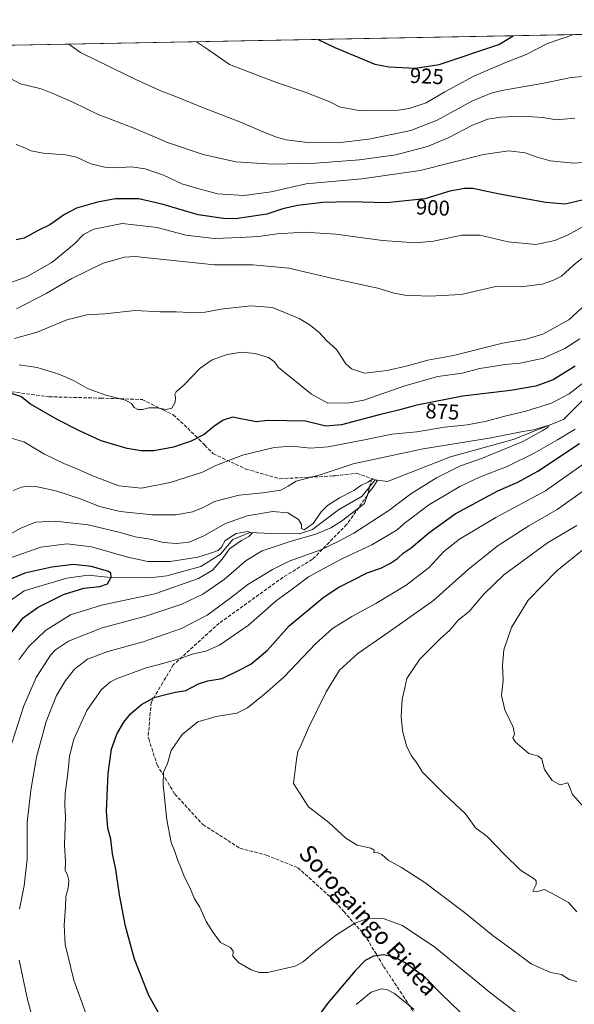
# Model space of a CAD drawing. Units: metres. Extents: x 627357 to 630798, y 4759690 to 4762067.
# Drawn here: x 630125 to 630385, y 4761607 to 4762067 of the extents above; entities that cross this region are included whole.
import ezdxf
from ezdxf.enums import TextEntityAlignment as Align

# ---------------------------------------------------------------- set-up
doc = ezdxf.new("R2010")
doc.units = ezdxf.units.M
doc.header["$MEASUREMENT"] = 0
doc.linetypes.add('DGN Style 3', pattern=[2.307223, 1.648017, -0.659207])
for name, color, linetype, lineweight in [('Arbolado forestal CxS', 92, 'Continuous', 0), ('Comarca CxS', 21, 'Continuous', 0), ('Comunidad Autónoma CxS', 142, 'Continuous', 0), ('Corriente natural lineal', 142, 'Continuous', 13), ('Curva de nivel maestra', 30, 'Continuous', 30), ('Curva de nivel normal', 30, 'Continuous', 0), ('Entidad de ámbito territorial CxS', 92, 'Continuous', 0), ('Espacio natural protegido CxS', 121, 'Continuous', 0), ('Municipio CxS', 4, 'Continuous', 0), ('Provincia CxS', 1, 'Continuous', 0), ('Rótulo de curva de nivel directora', 7, 'Continuous', 0), ('Senda', 7, 'DGN Style 3', 0), ('Texto cartográfico', 7, 'Continuous', 0)]:
    doc.layers.add(name, color=color, linetype=linetype, lineweight=lineweight)
doc.styles.add('Style-Arial', font='txt')

# ---------------------------------------------------------------- blocks, each defined once
blk = doc.blocks.new('*U11')
at = {"layer": 'Arbolado forestal CxS', "color": 92, "linetype": 'Continuous', "lineweight": 0}
blk.add_polyline3d([(627665.4163, 4762009.1416, 1184.4974), (630753.53, 4762067.27, 907.3047), (630756.1989, 4761927.5449, 927.9969), (630737.7337, 4761918.8713, 928.0123), (630667.8239, 4761892.8253, 928.9569), (630648.4945, 4761878.3219, 929.2102), (630639.7605, 4761848.2271, 925.4908), (630644.6151, 4761828.0251, 922.0833), (630654.8195, 4761804.2009, 917.7705), (630672.9597, 4761761.0903, 908.4211), (630687.6983, 4761716.8451, 898.275), (630709.2413, 4761665.7935, 885.9781), (630725.1127, 4761597.7241, 869.1451), (630720.5767, 4761561.4213, 861.5139), (630727.3775, 4761484.2761, 848.3168), (630726.2425, 4761446.8391, 844.572), (630734.1787, 4761404.8629, 839.0727), (630744.3825, 4761360.6187, 836.223), (630741.1709, 4761305.7169, 833.4566), (630741.1693, 4761248.9931, 830.4217), (630733.2307, 4761195.6723, 823.6002), (630729.8293, 4761172.9835, 818.5348), (630724.1579, 4761134.4115, 809.6228)], dxfattribs=at)
blk = doc.blocks.new('*U12')
at = {"layer": 'Espacio natural protegido CxS', "color": 121, "linetype": 'Continuous', "lineweight": 0, "flags": 128}
blk.add_lwpolyline([(629623.04, 4762045.99), (630753.53, 4762067.27), (630771.46, 4761128.8)], dxfattribs=at)

msp = doc.modelspace()

# ---------------------------------------------------------------- linework, layer by layer
at = {"layer": 'Arbolado forestal CxS', "color": 92, "linetype": 'Continuous', "lineweight": 0, "extrusion": (0.009577, 0.000180278, 0.999954), "elevation": 7795.3197, "flags": 128}
msp.add_lwpolyline([(630009.8398, 4762052.6501), (630693.3122, 4762065.5147)], dxfattribs=at)
at = {"layer": 'Comarca CxS', "color": 21, "linetype": 'Continuous', "lineweight": 0, "flags": 128}
msp.add_lwpolyline([(627657.8984, 4759694.7387), (627400.22, 4759689.89), (627382.3325, 4760651.8083), (627361.5562, 4761769.0835), (627357.2, 4762003.34), (628436.9602, 4762023.6646), (629621.1852, 4762045.9556), (629623.0356, 4762045.9904), (630753.53, 4762067.27), (630771.456, 4761128.8026), (630780.7997, 4760639.639), (630782.2592, 4760563.2282), (630797.72, 4759753.82), (630559.2706, 4759749.3331)], close=True, dxfattribs=at)
at = {"layer": 'Comunidad Autónoma CxS', "color": 142, "linetype": 'Continuous', "lineweight": 0, "flags": 128}
msp.add_lwpolyline([(627657.8984, 4759694.7387), (627400.22, 4759689.89), (627382.3325, 4760651.8083), (627361.5562, 4761769.0835), (627357.2, 4762003.34), (628436.9602, 4762023.6646), (629621.1852, 4762045.9556), (629623.0356, 4762045.9904), (630753.53, 4762067.27), (630771.456, 4761128.8026), (630780.7997, 4760639.639), (630782.2592, 4760563.2282), (630797.72, 4759753.82), (630559.2706, 4759749.3331)], close=True, dxfattribs=at)
at = {"layer": 'Corriente natural lineal', "color": 142, "linetype": 'Continuous', "lineweight": 13}
msp.add_polyline3d([(630388.1999, 4761888.925, 868.2626), (630379.5216, 4761880.2466, 866.717), (630356.0265, 4761870.9333, 864.8697), (630326.6048, 4761862.6783, 862.4877), (630297.117, 4761851.1644, 860.3807), (630291.375, 4761851.985, 860.591), (630285.3051, 4761844.3874, 859.7334), (630274.188, 4761837.9341, 859.0115), (630262.0463, 4761828.8115, 857.6316), (630255.908, 4761826.6948, 857.3634), (630242.6775, 4761826.8109, 856.1076), (630232.735, 4761827.36, 855.7198), (630224.7929, 4761824.1478, 855.6942), (630218.9721, 4761817.2686, 855.2796), (630209.7646, 4761811.4478, 854.8643), (630193.8895, 4761807.1086, 852.2941), (630185.952, 4761806.1561, 852.2069), (630167.6768, 4761806.3268, 850.1057), (630156.9536, 4761807.4261, 848.8258), (630147.0053, 4761806.0502, 848.6972), (630127.0027, 4761800.1236, 847.3815), (630112.6094, 4761789.9636, 845.9727)], dxfattribs=at)
at = {"layer": 'Curva de nivel maestra', "color": 30, "linetype": 'Continuous', "lineweight": 30, "flags": 128}
for points, elevation in [([(630264.7146, 4762058.0689), (630272.53, 4762054.2301), (630291.14, 4762046.5101), (630297.83, 4762045.2101), (630310.18, 4762044.6501), (630321.35, 4762046.3201), (630349.23, 4762055.6801), (630355.9545, 4762059.7863)], 925), ([(630388.34, 4761982.8001), (630380.38, 4761980.9701), (630371.19, 4761981.7201), (630349.55, 4761985.6501), (630337.14, 4761988.2401), (630333.24, 4761988.3401), (630326.34, 4761987.0301), (630314.67, 4761983.4401), (630296.67, 4761981.6401), (630279.51, 4761982.1101), (630266.9, 4761981.8001), (630255, 4761980.3601), (630248.21, 4761978.8501), (630240.67, 4761976.3601), (630226.04, 4761974.1201), (630220.33, 4761974.2001), (630208.58, 4761975.9601), (630192.21, 4761980.8801), (630180.82, 4761983.4901), (630169.83, 4761983.3901), (630161.39, 4761981.9601), (630151.63, 4761979.1001), (630146.02, 4761976.2001), (630139.02, 4761971.2501), (630133.35, 4761968.4601), (630127.07, 4761965.0701), (630123.27, 4761964.2201)], 900), ([(630385.06, 4761905.2201), (630374.76, 4761898.8201), (630366.52, 4761895.7401), (630354.69, 4761893.8101), (630332.37, 4761891.1801), (630310.87, 4761886.8801), (630302.22, 4761884.5201), (630293.27, 4761882.3501), (630275.65, 4761877.7001), (630268.29, 4761877.0901), (630258.76, 4761879.3801), (630241.12, 4761879.7901), (630235.7, 4761879.1701), (630224.6, 4761881.2601), (630220.23, 4761879.9301), (630215.81, 4761876.8801), (630211.4, 4761873.1601), (630205.19, 4761870.0001), (630196.96, 4761867.2201), (630187.81, 4761865.5401), (630181.91, 4761865.5901), (630175.29, 4761866.6501), (630163.09, 4761870.2401), (630152.99, 4761874.9501), (630142.48, 4761880.1701), (630130, 4761887.3801), (630125.52, 4761890.9401), (630117.05, 4761893.6601)], 875), ([(630194.09, 4761595.1001), (630185.44, 4761610.7801), (630178.68, 4761627.6801), (630174.44, 4761643.1101), (630171.76, 4761657.7601), (630169.98, 4761669.6601), (630168.34, 4761677.0101), (630167.56, 4761683.8901), (630166.3, 4761688.9601), (630165.64, 4761696.9901), (630166.39, 4761714.7501), (630167.94, 4761725.9801), (630170.38, 4761732.9201), (630173.66, 4761738.5601), (630176.82, 4761742.5601), (630181.93, 4761746.8401), (630187.94, 4761750.1301), (630192.78, 4761751.3801), (630197.96, 4761752.5901), (630202.81, 4761753.4801), (630208.64, 4761756.4801), (630213.05, 4761757.9701), (630219.74, 4761759.0601), (630227.12, 4761762.5601), (630233.18, 4761765.6701), (630240.96, 4761772.3201), (630251.16, 4761783.6701), (630266.93, 4761796.8501), (630274.07, 4761801.6201), (630280.57, 4761804.8401), (630287.58, 4761808.5101), (630293.97, 4761810.6901), (630298.56, 4761812.9301), (630301.8, 4761815.1601), (630304.41, 4761817.6201), (630308.23, 4761820.2201), (630316.44, 4761827.2301), (630328.83, 4761836.0401), (630348.82, 4761846.8601), (630358.16, 4761850.9701), (630367.56, 4761856.0901), (630387.05, 4761869.0101)], 875), ([(630120.64, 4761779.9801), (630126.67, 4761787.4801), (630133.67, 4761792.4401), (630145.46, 4761798.3201), (630154.97, 4761801.3101), (630162.43, 4761802.1001), (630166.02, 4761803.3601), (630167.74, 4761806.4401), (630167.61, 4761808.2501), (630166.5, 4761809.0801), (630158.63, 4761811.5101), (630149.95, 4761812.4101), (630140.09, 4761811.0501), (630127.38, 4761808.3601), (630110.43, 4761801.3701)], 850), ([(630335.05, 4761599.2601), (630322.62, 4761611.1701), (630314.84, 4761619.2201), (630305.45, 4761625.9901), (630300.27, 4761628.6101), (630295.42, 4761629.8101), (630290.54, 4761629.0801), (630286.73, 4761627.0601), (630282.08, 4761622.3401), (630269.03, 4761607.0101), (630256.9, 4761590.3401)], 875)]:
    msp.add_lwpolyline(points, dxfattribs=dict(at, elevation=elevation))
at = {"layer": 'Curva de nivel normal', "color": 30, "linetype": 'Continuous', "lineweight": 0, "flags": 128}
for points, elevation in [([(630384.3551, 4762060.321), (630372.03, 4762056.11), (630362.01, 4762051), (630352.79, 4762047.38), (630337.54, 4762040.86), (630324.01, 4762033.56), (630315.25, 4762028.41), (630307.32, 4762025.76), (630302.1, 4762024.88), (630284.44, 4762024.67), (630274.62, 4762026.52), (630270.1, 4762028.77), (630258.56, 4762033.35), (630245.67, 4762037.71), (630235.34, 4762041.62), (630223.25, 4762046.37), (630213.35, 4762053.12), (630208.22, 4762056.6), (630207.6739, 4762056.9953)], 920), ([(630390.62, 4762040.79), (630383.11, 4762040.15), (630370.28, 4762037.64), (630350.67, 4762034.18), (630345.64, 4762032.91), (630336.67, 4762029.16), (630320.45, 4762020.24), (630308.13, 4762015.38), (630288.45, 4762011.34), (630273.77, 4762009.68), (630259.72, 4762009.8), (630249.66, 4762011), (630244.68, 4762012.42), (630238.17, 4762015.09), (630228.86, 4762019.22), (630210.6, 4762026.14), (630199.17, 4762030.8), (630191.43, 4762033.76), (630182.02, 4762038.03), (630175.17, 4762041.31), (630153.5, 4762051.99), (630147.9176, 4762055.8704)], 915), ([(630384.79, 4762021.21), (630376.07, 4762020.4), (630369.88, 4762021.46), (630360.22, 4762022.2), (630350.12, 4762021.7), (630344.05, 4762020.71), (630336.99, 4762018), (630325.52, 4762012), (630315.84, 4762007.88), (630301.04, 4762004.04), (630283.96, 4762001.63), (630263.4, 4762000.07), (630243.33, 4761999.66), (630226.16, 4762000.83), (630210.87, 4762004.21), (630194.59, 4762009.6), (630178.03, 4762016.69), (630161.64, 4762022.94), (630150.23, 4762028.49), (630141.31, 4762032.39), (630135, 4762034.93), (630125.29, 4762037.2), (630118, 4762041.18)], 910), ([(630395.04, 4762000.97), (630384.35, 4762000.12), (630373.34, 4762001.27), (630366.67, 4762003.11), (630361.52, 4762004.97), (630353.88, 4762005.91), (630342.13, 4762004.2), (630312.43, 4761996.68), (630285.11, 4761992.84), (630259.03, 4761990.55), (630242.7, 4761986.71), (630230.07, 4761984.99), (630217.52, 4761985.79), (630208.29, 4761988.29), (630200.85, 4761990.52), (630192.27, 4761994.6), (630183.75, 4761997.42), (630177.35, 4761998.36), (630169.99, 4761998), (630164.86, 4761998.27), (630158.26, 4761999.87), (630151.62, 4762002.88), (630146.41, 4762004.11), (630136.01, 4762004.85), (630130.34, 4762005.98), (630126.67, 4762007.69), (630123.34, 4762008.9)], 905), ([(630406.01, 4761980.24), (630381.74, 4761966.62), (630375.48, 4761963.92), (630366.61, 4761962.1), (630353.7, 4761963.4), (630340.33, 4761966.52), (630332.01, 4761966.52), (630318.67, 4761963.62), (630310.34, 4761962.82), (630294.75, 4761963.99), (630272.97, 4761966.9), (630258.12, 4761967.83), (630245.56, 4761967.07), (630236.76, 4761965.77), (630228.11, 4761965.35), (630216.1, 4761964.89), (630202.67, 4761966.49), (630189.34, 4761969.97), (630172.89, 4761971.87), (630159.63, 4761969.34), (630154.9, 4761966.76), (630150.69, 4761962.34), (630140.07, 4761953.71), (630128.14, 4761947.03), (630117.13, 4761942.88)], 895), ([(630393.16, 4761959.64), (630384.17, 4761952.38), (630378.56, 4761947.23), (630374.86, 4761945.45), (630369.62, 4761943.46), (630359.66, 4761942.23), (630347.79, 4761942.46), (630331.58, 4761938.7), (630316.8, 4761937.9), (630305.32, 4761938.44), (630300.25, 4761939.32), (630292.56, 4761941.61), (630270.9, 4761946.36), (630250.89, 4761951.02), (630234.13, 4761952.58), (630216.22, 4761952.56), (630179.02, 4761956.54), (630174.09, 4761956.09), (630164.1, 4761953.32), (630149.34, 4761946.26), (630137.29, 4761939.21), (630123.46, 4761931.94)], 890), ([(630393.95, 4761937.77), (630382.05, 4761926.91), (630369.85, 4761920.1), (630362.11, 4761917.82), (630350.9, 4761915.94), (630328.06, 4761910.11), (630316.05, 4761907.98), (630306.48, 4761905.25), (630296.99, 4761903.21), (630286.4, 4761901.97), (630280.35, 4761903.88), (630277.63, 4761906.28), (630273.21, 4761912.93), (630268.64, 4761917.14), (630265, 4761921), (630260.5, 4761924.72), (630255.72, 4761927.4), (630243.24, 4761932.62), (630233.1, 4761933.46), (630219.07, 4761931.79), (630211.77, 4761930.45), (630204.65, 4761930.3), (630198.25, 4761930.64), (630190.76, 4761930.53), (630179.03, 4761931.22), (630164.85, 4761929.58), (630156.4, 4761929.12), (630147.01, 4761926.79), (630133.14, 4761921), (630122.53, 4761918.18)], 885), ([(630387.13, 4761918.02), (630380.19, 4761913.46), (630370.14, 4761908.91), (630359.19, 4761906.64), (630352.04, 4761905.96), (630347.4, 4761905.1), (630340.37, 4761904.05), (630332.1, 4761901.84), (630320.75, 4761900.35), (630305.32, 4761895.97), (630286.12, 4761889.24), (630279.42, 4761887.99), (630269.17, 4761887.84), (630261.58, 4761892.13), (630246.12, 4761904.47), (630244.19, 4761907.12), (630241.51, 4761909.18), (630235.15, 4761911.15), (630229.02, 4761911.7), (630222.16, 4761910.7), (630215.01, 4761908.09), (630209.42, 4761904.16), (630201.91, 4761896.42), (630198.28, 4761893.17), (630197.52, 4761891.93), (630197.9, 4761890.58), (630197.69, 4761888.35), (630196.21, 4761885.51), (630193.55, 4761884.88), (630189.26, 4761885.6), (630185.37, 4761885.65), (630182.48, 4761884.91), (630180.34, 4761884.95), (630178.51, 4761885.9), (630177.33, 4761887.77), (630174.52, 4761889.19), (630165.35, 4761891.6), (630156.72, 4761894.71), (630150.15, 4761898.44), (630143.32, 4761901.45), (630133.1, 4761904.51), (630124.7, 4761905.86)], 880), ([(630393.97, 4761901.49), (630382.19, 4761892.16), (630373.88, 4761887.79), (630361.91, 4761884.08), (630352.11, 4761881.78), (630342.82, 4761879.28), (630334.44, 4761877.77), (630323.79, 4761876.64), (630310.8, 4761874.5), (630299.15, 4761873.33), (630286.37, 4761870.66), (630269.32, 4761867.39), (630261.17, 4761866.88), (630252.33, 4761867.72), (630244.17, 4761867.1), (630229.22, 4761863.57), (630216.85, 4761858.69), (630210.55, 4761855.53), (630195.41, 4761850.67), (630181.97, 4761848.12), (630171.41, 4761849.15), (630159.45, 4761853.68), (630151.46, 4761857.3), (630145.56, 4761859.56), (630136.58, 4761863.92), (630126.84, 4761869.76), (630119.28, 4761871.96)], 870), ([(630124.86, 4761651.18), (630127.14, 4761662.02), (630128.55, 4761674.51), (630128.41, 4761691.68), (630130.16, 4761706.83), (630132.83, 4761722.27), (630137.32, 4761738.96), (630142.24, 4761751.07), (630146.34, 4761758.16), (630150.67, 4761763.42), (630156.73, 4761768.12), (630166.25, 4761771.63), (630182.73, 4761776.23), (630200.67, 4761782.44), (630212.67, 4761788.63), (630223.34, 4761796.43), (630231.83, 4761802.98), (630243.29, 4761809.98), (630251.16, 4761814), (630266.01, 4761819.16), (630274.01, 4761823.13), (630281.34, 4761827.11), (630297.76, 4761837.67), (630308, 4761845.39), (630320.09, 4761852.89), (630331.34, 4761858.46), (630341.6, 4761862.18), (630360.73, 4761870.06), (630369.6, 4761874.94), (630372.18, 4761876.46), (630372.52, 4761877.21), (630371.69, 4761877.19), (630365.51, 4761875.36), (630360.51, 4761874.62), (630345.65, 4761871.7), (630313.78, 4761866.43), (630281.09, 4761859.46), (630265.7, 4761854.3), (630254.42, 4761851.38), (630250.66, 4761849.07), (630247.2, 4761847.12), (630238.79, 4761845.86), (630227.78, 4761844.85), (630216.15, 4761841.84), (630210.91, 4761839.1), (630205.89, 4761837.04), (630198.29, 4761835.67), (630187.09, 4761835.64), (630172.06, 4761837.16), (630162.35, 4761839.54), (630153.41, 4761843.14), (630142.4, 4761846.74), (630136.88, 4761847.9), (630132.46, 4761848.9), (630128.65, 4761849.04), (630125.81, 4761848.49), (630121.98, 4761846.98)], 865), ([(630158.22, 4761595.98), (630150.27, 4761617.88), (630146.24, 4761634.53), (630145.74, 4761643.61), (630146.41, 4761652.23), (630146.6, 4761657.06), (630147.66, 4761660.98), (630148.03, 4761664.56), (630147.41, 4761666.98), (630146.33, 4761669.34), (630146.43, 4761673.34), (630146.02, 4761681.01), (630146.41, 4761694.34), (630146.05, 4761699.61), (630146.22, 4761705.4), (630147.49, 4761714.61), (630148.3, 4761722.68), (630150.38, 4761730.68), (630156.36, 4761744.01), (630163.22, 4761753.92), (630167.43, 4761757.44), (630170.54, 4761758.98), (630184.25, 4761764.02), (630192.65, 4761766.26), (630200.01, 4761768.35), (630206.34, 4761770.54), (630212.04, 4761771.82), (630218.47, 4761774.66), (630232.03, 4761784), (630245.09, 4761795.42), (630253.08, 4761801.34), (630260.22, 4761806.62), (630267.6, 4761810.65), (630275.7, 4761814.95), (630289.86, 4761821.64), (630296.67, 4761825.66), (630301.67, 4761828.58), (630304.92, 4761831.6), (630310.01, 4761835.36), (630316.48, 4761840.3), (630323.64, 4761844.52), (630330.96, 4761848.9), (630340.26, 4761853.19), (630353.23, 4761858.29), (630365.85, 4761864.4), (630376.67, 4761870.67), (630384.94, 4761875.76)], 870), ([(630361.58, 4761599.54), (630345.58, 4761611.78), (630319.3, 4761633.27), (630304.11, 4761643.44), (630295.04, 4761646.75), (630288.38, 4761646.91), (630281.78, 4761644.55), (630272.82, 4761638.72), (630263.44, 4761631.5), (630257.7, 4761626.54), (630253.92, 4761624.46), (630247.78, 4761623), (630240.95, 4761621.5), (630237.11, 4761621.56), (630233.33, 4761622.66), (630227.33, 4761626.13), (630224.68, 4761629.13), (630224.88, 4761631.49), (630223.68, 4761633.11), (630218.91, 4761635.52), (630215.6, 4761640.26), (630212.22, 4761645.42), (630209.25, 4761652.03), (630206.81, 4761656.01), (630204.65, 4761661.32), (630202.03, 4761666.36), (630200.33, 4761670.67), (630198.93, 4761673.94), (630197.64, 4761678.03), (630195.95, 4761682.24), (630193.88, 4761692.91), (630192.15, 4761709.29), (630192.36, 4761715.25), (630194.13, 4761719.34), (630195.94, 4761725.34), (630200.96, 4761732.76), (630208.38, 4761738.74), (630216.97, 4761741.29), (630226.54, 4761742.77), (630231.64, 4761745.26), (630239.67, 4761751.84), (630248.67, 4761759.61), (630263.67, 4761775.49), (630271.34, 4761782.42), (630280.38, 4761788.06), (630291.61, 4761794.07), (630305.91, 4761802.72), (630316.59, 4761811.01), (630323.29, 4761818.34), (630330.86, 4761824.2), (630347.84, 4761834.44), (630371.07, 4761846.87), (630389.17, 4761859.68)], 880), ([(630121.27, 4761728.83), (630126.9, 4761746.28), (630132.66, 4761759.44), (630139.41, 4761769.94), (630141.79, 4761772.42), (630147.86, 4761776.44), (630163.56, 4761782.7), (630184.56, 4761788.39), (630200.9, 4761793.79), (630210.67, 4761798.56), (630220.67, 4761805.38), (630231.01, 4761814.24), (630238.5, 4761818.79), (630252, 4761823.33), (630263.6, 4761826.52), (630270.57, 4761829.5), (630275.63, 4761832.64), (630286.34, 4761840.85), (630287.9, 4761845.48), (630290.76, 4761848.96), (630292.3, 4761851.48), (630290.45, 4761852.49), (630288.01, 4761850.95), (630284.67, 4761849.26), (630281.34, 4761847.05), (630274.67, 4761843.53), (630269.01, 4761840.05), (630266.04, 4761837), (630262.3, 4761831.63), (630258.06, 4761828.64), (630256.84, 4761829.17), (630256.86, 4761831.02), (630255.5, 4761833.39), (630250.46, 4761836.47), (630243.49, 4761837.16), (630231.48, 4761835.15), (630221.32, 4761831.62), (630211.24, 4761825.73), (630204.34, 4761822.9), (630198.34, 4761822.15), (630192.34, 4761822.66), (630186.03, 4761824.15), (630179.08, 4761825.3), (630172.07, 4761827.4), (630156.98, 4761830.99), (630141.61, 4761832.63), (630132.43, 4761832.13), (630125.53, 4761829.42), (630110.67, 4761821.3)], 860), ([(630385.75, 4761617.26), (630382.24, 4761618.18), (630378.55, 4761620.61), (630373.39, 4761621.5), (630364.38, 4761625.58), (630355.18, 4761632.33), (630346.68, 4761638.64), (630333.26, 4761649.6), (630323.06, 4761657.17), (630314.6, 4761663.52), (630303.69, 4761670.67), (630297.53, 4761674.01), (630294.47, 4761676.67), (630292.34, 4761677.57), (630290.8, 4761677.48), (630290.92, 4761678.74), (630289.38, 4761679.58), (630283, 4761681.07), (630277.66, 4761684.4), (630269.75, 4761691.62), (630260.24, 4761698.96), (630253.22, 4761709.89), (630254.55, 4761721.18), (630255.16, 4761724.73), (630256.73, 4761727.96), (630260.18, 4761736.02), (630268.36, 4761752.75), (630274.75, 4761762.94), (630283.2, 4761770.71), (630295.86, 4761779.41), (630318.67, 4761795.54), (630335.01, 4761810.23), (630348.9, 4761821.24), (630363.27, 4761830.46), (630376.57, 4761838.13), (630390.01, 4761847.58)], 885), ([(630124.65, 4761767.74), (630129.18, 4761773.99), (630137.12, 4761781.49), (630148.8, 4761788.9), (630163.28, 4761793.39), (630188.28, 4761798.68), (630208.74, 4761805.84), (630215.3, 4761809.68), (630219.74, 4761814.8), (630223.2, 4761819.68), (630228.78, 4761823.62), (630232.22, 4761825.42), (630233.77, 4761826.98), (630231.7, 4761827.74), (630226.34, 4761826.84), (630221.22, 4761823.65), (630219.51, 4761820.56), (630217.88, 4761818.88), (630214.34, 4761817.67), (630208.34, 4761815.8), (630195.34, 4761813.8), (630185, 4761813.85), (630175.63, 4761815.84), (630158.56, 4761820.58), (630147.27, 4761822.11), (630134.9, 4761820.47), (630118.05, 4761814.63)], 855), ([(630385.73, 4761649.91), (630381.81, 4761654.19), (630376.31, 4761657.32), (630370.67, 4761660.32), (630366.66, 4761659.19), (630365.12, 4761659.58), (630366.72, 4761662.67), (630366.75, 4761664.43), (630365.81, 4761665.34), (630359.47, 4761669.34), (630351.94, 4761676.62), (630343.82, 4761685.07), (630338.34, 4761689.2), (630333.58, 4761695.66), (630323.68, 4761705.02), (630313.56, 4761715.23), (630310.72, 4761719.72), (630308.26, 4761722.99), (630305.99, 4761727.58), (630304.2, 4761734.6), (630303.55, 4761741.3), (630304, 4761749.34), (630305.28, 4761754.68), (630306.22, 4761759.01), (630309.02, 4761763.27), (630312.32, 4761768.04), (630321.87, 4761777.56), (630326.29, 4761781.72), (630330.24, 4761786.38), (630335.32, 4761790.34), (630342.05, 4761798.4), (630351.66, 4761807.52), (630372.01, 4761822.49), (630385.79, 4761830.56)], 890), ([(630389.37, 4761698.47), (630383.72, 4761704.73), (630382.25, 4761708.59), (630381.58, 4761710.25), (630378.03, 4761709.32), (630374.19, 4761711.33), (630370.58, 4761716.54), (630369.34, 4761721.33), (630367.79, 4761722.7), (630363.3, 4761723.95), (630357.11, 4761729.25), (630355.81, 4761731.25), (630356.64, 4761733.01), (630355.94, 4761736.34), (630352.03, 4761744.31), (630350.58, 4761751.09), (630351.28, 4761758.28), (630350.99, 4761765.33), (630351.54, 4761772.45), (630355.12, 4761782.86), (630363.01, 4761795.71), (630376.39, 4761809.36), (630397.55, 4761826.36)], 895), ([(630137.07, 4761577.81), (630128.62, 4761608.89), (630124.8, 4761627.22)], 865), ([(630309.55, 4761604.25), (630300.43, 4761611.63), (630297.11, 4761613.35), (630294.32, 4761613.89), (630289.51, 4761612.34), (630282.55, 4761606.58)], 870)]:
    msp.add_lwpolyline(points, dxfattribs=dict(at, elevation=elevation))
at = {"layer": 'Entidad de ámbito territorial CxS', "color": 92, "linetype": 'Continuous', "lineweight": 0, "flags": 128}
msp.add_lwpolyline([(629623.0356, 4762045.9904), (630753.53, 4762067.27), (630771.456, 4761128.8026)], dxfattribs=at)
at = {"layer": 'Municipio CxS', "color": 4, "linetype": 'Continuous', "lineweight": 0, "flags": 128}
msp.add_lwpolyline([(627657.8984, 4759694.7387), (627400.22, 4759689.89), (627382.3325, 4760651.8083), (627361.5562, 4761769.0835), (627357.2, 4762003.34), (628436.9602, 4762023.6646), (629621.1852, 4762045.9556), (629623.0356, 4762045.9904), (630753.53, 4762067.27), (630771.456, 4761128.8026), (630780.7997, 4760639.639), (630782.2592, 4760563.2282), (630797.72, 4759753.82), (630559.2706, 4759749.3331)], close=True, dxfattribs=at)
at = {"layer": 'Provincia CxS', "color": 1, "linetype": 'Continuous', "lineweight": 0, "flags": 128}
msp.add_lwpolyline([(627657.8984, 4759694.7387), (627400.22, 4759689.89), (627382.3325, 4760651.8083), (627361.5562, 4761769.0835), (627357.2, 4762003.34), (628436.9602, 4762023.6646), (629621.1852, 4762045.9556), (629623.0356, 4762045.9904), (630753.53, 4762067.27), (630771.456, 4761128.8026), (630780.7997, 4760639.639), (630782.2592, 4760563.2282), (630797.72, 4759753.82), (630559.2706, 4759749.3331)], close=True, dxfattribs=at)
at = {"layer": 'Senda', "color": 7, "linetype": 'DGN Style 3', "lineweight": 0}
msp.add_polyline3d([(630114.3901, 4761894.1001, 891.2922), (630138.6501, 4761890.8501, 890.3554), (630162.9201, 4761890.2001, 894.4059), (630182.3301, 4761889.5501, 891.688), (630192.1401, 4761884.7301, 903.5986), (630196.8901, 4761882.4001, 901.601), (630207.2901, 4761872.6501, 899.9112), (630211.6501, 4761868.2101, 899.187), (630215.6001, 4761864.2001, 893.07), (630230.8601, 4761857.0501, 888.2927), (630246.8001, 4761852.5001, 887.5548), (630271.7601, 4761853.8001, 888.665), (630272.6501, 4761853.9101, 889.1123), (630282.8501, 4761855.1001, 876.4427), (630289.7901, 4761852.5001, 878.621), (630287.7101, 4761844.7001, 863.9014), (630278.0001, 4761831.0501, 865.7035), (630264.9901, 4761817.8001, 889.7239), (630262.0501, 4761814.8101, 892.2837), (630248.1901, 4761806.3601, 889.7662), (630218.3801, 4761784.9101, 874.1917), (630214.7601, 4761781.6301, 874.5126), (630196.8801, 4761765.4101, 897.6091), (630191.9701, 4761757.1101, 899.2539), (630186.4801, 4761747.8601, 886.0281), (630185.1001, 4761731.6101, 899.9775), (630185.3501, 4761730.8201, 900.7418), (630189.2601, 4761718.6201, 899.8584), (630193.0401, 4761712.4101, 895.2399), (630197.5801, 4761704.9701, 895.4035), (630210.7501, 4761690.6701, 895.1562), (630228.0801, 4761679.6201, 899.2563), (630240.5601, 4761676.3701, 903.8435), (630255.1201, 4761670.5201, 898.1229), (630271.0601, 4761656.2201, 891.9163), (630276.6301, 4761650.0501, 893.4566), (630286.3101, 4761639.3201, 897.5474), (630291.9301, 4761630.0001, 894.4975), (630295.3301, 4761624.3701, 894.2114), (630303.0301, 4761612.6701, 899.6429), (630316.7601, 4761591.7901, 894.2208)], dxfattribs=at)

# ---------------------------------------------------------------- block references
at = {"layer": 'Arbolado forestal CxS', "color": 92, "linetype": 'Continuous', "lineweight": 0}
msp.add_blockref('*U11', (0, 0), dxfattribs=at)
at = {"layer": 'Espacio natural protegido CxS', "color": 121, "linetype": 'Continuous', "lineweight": 0}
msp.add_blockref('*U12', (0, 0), dxfattribs=at)

# ---------------------------------------------------------------- texts
at = {"layer": 'Rótulo de curva de nivel directora', "color": 7, "linetype": 'Continuous', "lineweight": 0, "style": 'Style-Arial'}
for s, rotation, p in [('925', 357.403776, (630315.5287, 4762040.8766)), ('900', 357.347271, (630318.4077, 4761979.3616)), ('875', 357.300618, (630322.8473, 4761883.9584))]:
    msp.add_text(s, height=7, rotation=rotation, dxfattribs=at).set_placement(p, align=Align.MIDDLE_CENTER)
at = {"layer": 'Texto cartográfico', "color": 7, "linetype": 'Continuous', "lineweight": 0, "style": 'Style-Arial'}
msp.add_text('Sorogaingo Bidea', height=8, rotation=312.06941, dxfattribs=at).set_placement((630288.236, 4761645.9961), align=Align.MIDDLE_CENTER)

doc.saveas('drawing.dxf')
